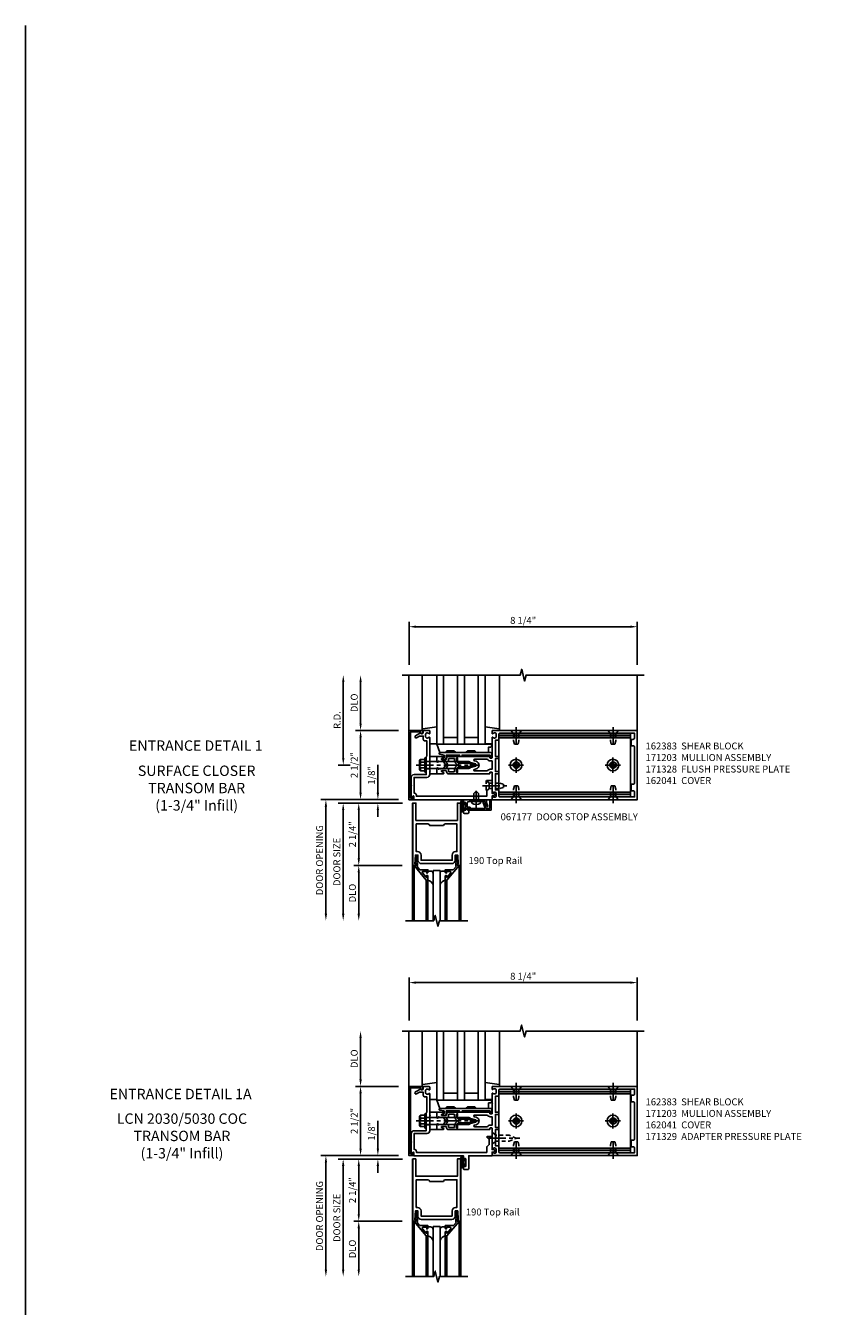
# Model space of a CAD drawing. Extents: x 0 to 136, y 0 to 88.
# Drawn here: x 0 to 30, y 42 to 88 of the extents above; entities that cross this region are included whole.
import ezdxf
from ezdxf.enums import TextEntityAlignment as Align

# ---------------------------------------------------------------- set-up
doc = ezdxf.new("R2010")
doc.units = 0
doc.header["$LTSCALE"] = 0.5
doc.header["$MEASUREMENT"] = 0
doc.linetypes.add('CENTER', pattern=[2, 1.25, -0.25, 0.25, -0.25])
doc.linetypes.add('HIDDEN', pattern=[0.375, 0.25, -0.125])
doc.layers.get('0').update_dxf_attribs({"color": 4, "linetype": 'CONTINUOUS'})
for name, color, linetype in [('CENTER', 1, 'CENTER'), ('DIME', 2, 'CONTINUOUS'), ('FORMAT', 7, 'CONTINUOUS'), ('HIDDEN', 3, 'HIDDEN'), ('TEXT', 3, 'CONTINUOUS')]:
    doc.layers.add(name, color=color, linetype=linetype)
doc.styles.get("Standard").update_dxf_attribs({"font": 'arial.ttf'})
doc.dimstyles.new('EXT_ON-OFF', dxfattribs={"dimscale": 2, "dimtxt": 0.125, "dimasz": 0.125, "dimexe": 0.09, "dimexo": 0.1875, "dimgap": 0.05, "dimtad": 3, "dimdec": 5, "dimzin": 3, "dimdsep": 46, "dimlunit": 5, "dimtxsty": 'Standard', "dimcen": 0, "dimse2": 1, "dimazin": 0, "dimtfac": 1, "dimtdec": 5, "dimtofl": 0, "dimtmove": 0, "dimatfit": 0, "dimfxl": 1, "dimfrac": 2, "dimtolj": 1, "dimtzin": 3, "dimarcsym": 0})
doc.dimstyles.new('EXT_ON-ON', dxfattribs={"dimscale": 2, "dimtxt": 0.125, "dimasz": 0.125, "dimexe": 0.09, "dimexo": 0.1875, "dimgap": 0.05, "dimtad": 3, "dimdec": 5, "dimzin": 3, "dimdsep": 46, "dimlunit": 5, "dimtxsty": 'Standard', "dimcen": 0, "dimazin": 0, "dimtfac": 1, "dimtdec": 5, "dimtofl": 0, "dimtmove": 0, "dimatfit": 0, "dimfxl": 1, "dimfrac": 2, "dimtolj": 1, "dimtzin": 3, "dimarcsym": 0})

# ---------------------------------------------------------------- blocks, each defined once
blk = doc.blocks.new('*D23')
at = {"layer": 'DIME', "color": 0, "lineweight": -2, "transparency": 16777216}
for p, q in [((14.228, 64.903), (14.228, 66.458)), ((14.478, 66.278), (22.228, 66.278)), ((22.478, 64.903), (22.478, 66.458))]:
    blk.add_line(p, q, dxfattribs=at)
at = {"layer": 'DIME', "color": 0, "transparency": 16777216}
for points in [[(14.478, 66.319), (14.478, 66.236), (14.228, 66.278)], [(22.228, 66.319), (22.228, 66.236), (22.478, 66.278)]]:
    blk.add_solid(points, dxfattribs=at)
at = {"layer": 'DIME', "color": 0, "transparency": 16777216, "insert": (18.353, 66.507), "char_height": 0.25, "attachment_point": 5}
blk.add_mtext('\\A1;8 1/4"', dxfattribs=at)
blk = doc.blocks.new('*D24')
at = {"layer": 'DIME', "color": 0, "lineweight": -2, "transparency": 16777216}
for p, q in [((12.478, 62.778), (12.478, 64.278)), ((13.853, 62.528), (12.298, 62.528))]:
    blk.add_line(p, q, dxfattribs=at)
at = {"layer": 'DIME', "color": 0, "transparency": 16777216}
for points in [[(12.436, 64.278), (12.52, 64.278), (12.478, 64.528)], [(12.436, 62.778), (12.52, 62.778), (12.478, 62.528)]]:
    blk.add_solid(points, dxfattribs=at)
at = {"layer": 'DIME', "color": 0, "transparency": 16777216, "insert": (12.249, 63.528), "char_height": 0.25, "attachment_point": 5, "rotation": 90}
blk.add_mtext('\\A1;DLO', dxfattribs=at)
blk = doc.blocks.new('*D25')
at = {"layer": 'DIME', "color": 0, "lineweight": -2, "transparency": 16777216}
for p, q in [((12.478, 60.278), (12.478, 62.278)), ((13.853, 60.028), (12.298, 60.028))]:
    blk.add_line(p, q, dxfattribs=at)
at = {"layer": 'DIME', "color": 0, "transparency": 16777216}
for points in [[(12.436, 62.278), (12.52, 62.278), (12.478, 62.528)], [(12.436, 60.278), (12.52, 60.278), (12.478, 60.028)]]:
    blk.add_solid(points, dxfattribs=at)
at = {"layer": 'DIME', "color": 0, "transparency": 16777216, "insert": (12.249, 61.278), "char_height": 0.25, "attachment_point": 5, "rotation": 90}
blk.add_mtext('\\A1;2 1/2"', dxfattribs=at)
blk = doc.blocks.new('B162041')
blk.add_lwpolyline([(1.19, -0.95), (1.19, -0.877), (1.15, -0.866, -0.339454), (1.135, -0.847), (1.135, -0.837), (1.25, -0.837), (1.25, -1), (-1.25, -1), (-1.25, -0.556, -0.414214), (-1.19, -0.496), (-1.17, -0.496, -1), (-1.17, -0.576), (-1.2, -0.576), (-1.2, -0.95), (0, -0.94)], format="xyb", close=True)
blk = doc.blocks.new('B162310-M')
for p, q in [((-0.313, -0.25), (-0.313, 0)), ((0.313, 0), (0.313, -0.25))]:
    blk.add_line(p, q)
blk = doc.blocks.new('*D26')
at = {"layer": 'DIME', "color": 0, "lineweight": -2, "transparency": 16777216}
for p, q in [((11.853, 61.528), (11.853, 64.278)), ((12.103, 61.278), (11.673, 61.278))]:
    blk.add_line(p, q, dxfattribs=at)
at = {"layer": 'DIME', "color": 0, "transparency": 16777216}
for points in [[(11.811, 64.278), (11.895, 64.278), (11.853, 64.528)], [(11.811, 61.528), (11.895, 61.528), (11.853, 61.278)]]:
    blk.add_solid(points, dxfattribs=at)
at = {"layer": 'DIME', "color": 0, "transparency": 16777216, "insert": (11.628, 62.903), "char_height": 0.25, "attachment_point": 5, "rotation": 90}
blk.add_mtext('\\A1;R.D.', dxfattribs=at)
blk = doc.blocks.new('B128960')
for p, q in [((-0.24, -0.153), (-0.24, 0.156)), ((-0.205, 0.206), (-0.05, 0.206)), ((-0.205, 0.105), (-0.05, 0.105)), ((-0.05, -0.26), (-0.05, 0.26)), ((-0.05, 0.26), (0, 0.26)), ((0, -0.26), (0, 0.26)), ((0, 0.125), (1.533, 0.125)), ((1.75, 0), (1.533, 0.125)), ((1.75, 0), (1.533, -0.125)), ((-0.205, -0.101), (-0.05, -0.101)), ((-0.205, -0.203), (-0.05, -0.203)), ((-0.05, -0.26), (0, -0.26)), ((0, -0.125), (1.533, -0.125))]:
    blk.add_line(p, q)
for centre, radius, start, end in [((-0.186, 0.155), 0.0543, 110.9107, 249.0893), ((-0.071, 0.002), 0.169, 142.5556, 217.4444), ((-0.186, -0.152), 0.0543, 110.9107, 249.0893)]:
    blk.add_arc(centre, radius, start, end)
at = {"layer": 'CENTER'}
blk.add_line((-0.365, 0), (1.875, 0), dxfattribs=at)
at = {"layer": 'HIDDEN'}
for p, q in [((-0.228, 0.19), (-0.209, 0.19)), ((-0.209, -0.187), (-0.209, 0.19)), ((-0.228, -0.187), (-0.209, -0.187))]:
    blk.add_line(p, q, dxfattribs=at)
blk = doc.blocks.new('B028260')
for p, q in [((-0.05, 0.161), (0, 0.161)), ((0, 0.161), (0, -0.161)), ((0, 0.083), (0.292, 0.083)), ((0.375, 0), (0.292, 0.083)), ((-0.05, -0.161), (0, -0.161)), ((0, -0.083), (0.292, -0.083)), ((0.375, 0), (0.292, -0.083))]:
    blk.add_line(p, q)
for centre, radius, start, end in [((0.139, 0), 0.254, 142.3746, 217.6254), ((-0.05, 0.146), 0.015, 89.9999, 142.3747), ((-0.05, -0.146), 0.015, 217.6257, 270)]:
    blk.add_arc(centre, radius, start, end)
at = {"layer": 'CENTER'}
blk.add_line((-0.24, 0), (0.5, 0), dxfattribs=at)
blk = doc.blocks.new('B060315')
for p, q in [((2.347, -0.325), (2.132, -0.325)), ((2.132, -0.375), (2.969, -0.375)), ((2.357, -0.315), (2.347, -0.325)), ((2.367, -0.325), (2.357, -0.315)), ((2.735, -0.325), (2.367, -0.325)), ((2.679, -0.113), (2.749, -0.305)), ((2.727, -0.08), (2.688, -0.094)), ((2.79, -0.315), (2.729, -0.147)), ((2.919, -0.325), (2.804, -0.325)), ((2.969, 0), (2.919, -0.003)), ((2.919, -0.003), (2.919, -0.325)), ((2.969, -0.375), (2.969, 0))]:
    blk.add_line(p, q)
for centre, radius, start, end in [((2.132, -0.35), 0.025, 90, 270), ((2.693, -0.108), 0.015, 110, 200), ((2.727, -0.105), 0.025, 293.3215, 90), ((2.743, -0.142), 0.015, 113.3215, 200), ((2.735, -0.31), 0.015, 270, 20), ((2.804, -0.31), 0.015, 200, 270)]:
    blk.add_arc(centre, radius, start, end)
blk = doc.blocks.new('B060316')
for p, q in [((1.969, 0), (1.969, -0.133)), ((2.217, -0.013), (1.969, 0)), ((1.969, -0.347), (1.969, -0.469)), ((2.003, -0.133), (2.003, -0.115)), ((2.003, -0.365), (2.003, -0.347)), ((2.049, -0.115), (2.049, -0.365)), ((2.107, -0.265), (2.107, -0.127)), ((2.207, -0.265), (2.107, -0.265)), ((2.107, -0.359), (2.107, -0.329)), ((2.157, -0.38), (2.119, -0.373)), ((2.121, -0.314), (2.207, -0.306)), ((2.157, -0.469), (2.157, -0.38)), ((2.169, -0.065), (2.405, -0.065)), ((2.207, -0.306), (2.207, -0.265)), ((2.555, -0.013), (2.217, -0.013)), ((2.451, -0.065), (2.747, -0.065)), ((2.803, 0), (2.555, -0.013)), ((2.747, -0.065), (2.747, -0.141)), ((2.803, -0.01), (2.803, 0)), ((2.813, -0.02), (2.803, -0.01)), ((2.803, -0.03), (2.813, -0.02)), ((2.803, -0.108), (2.803, -0.03)), ((2.848, -0.232), (2.803, -0.108)), ((2, -0.5), (2.126, -0.5))]:
    blk.add_line(p, q)
for centre, radius, start, end in [((1.986, -0.133), 0.017, 180, 0), ((1.986, -0.347), 0.017, 360, 180), ((2.026, -0.115), 0.023, 0, 180), ((2.026, -0.365), 0.023, 180, 0), ((2.169, -0.127), 0.062, 90, 180), ((2.122, -0.329), 0.015, 95, 180), ((2.122, -0.359), 0.015, 180, 260), ((2.428, -0.086), 0.031, 42.6423, 137.3577), ((2.356, -0.5), 0.531, 29.0353, 42.5789), ((2.833, -0.235), 0.015, 209.0353, 10.9647), ((2, -0.469), 0.031, 180, 270), ((2.126, -0.469), 0.031, 270, 0)]:
    blk.add_arc(centre, radius, start, end)
blk = doc.blocks.new('B027078')
for p, q in [((-0.174, 0.156), (-0.174, -0.156)), ((-0.154, 0.156), (-0.154, -0.156)), ((-0.1, 0.156), (-0.1, -0.156)), ((-0.08, 0.156), (-0.08, -0.156)), ((-0.021, 0.077), (-0.08, 0.077)), ((-0.062, -0.062), (-0.062, 0.062)), ((-0.006, 0.062), (-0.062, 0.062)), ((-0.021, 0.077), (-0.021, 0.135)), ((-0.006, 0.135), (-0.021, 0.135)), ((-0.006, 0.062), (-0.006, 0.135)), ((-0.08, -0.077), (-0.021, -0.077)), ((-0.062, -0.062), (-0.006, -0.062)), ((-0.021, -0.135), (-0.021, -0.077)), ((-0.021, -0.135), (-0.006, -0.135)), ((-0.006, -0.135), (-0.006, -0.062))]:
    blk.add_line(p, q)
for centre, radius, start, end in [((-0.127, 0.156), 0.047, 0, 180), ((-0.127, 0.156), 0.027, 0, 180), ((-0.127, -0.156), 0.047, 180, 0), ((-0.127, -0.156), 0.027, 180, 0)]:
    blk.add_arc(centre, radius, start, end)
blk = doc.blocks.new('B069176')
for name, p in [('B027078', (2.049, -0.242)), ('B060316', (0, 0))]:
    blk.add_blockref(name, p)
blk = doc.blocks.new('B069177')
for name in ['B069176', 'B060315']:
    blk.add_blockref(name, (0, 0))
blk = doc.blocks.new('B200020')
for points in [[(1.612, 0), (1.612, 0.05), (1.644, 0.05), (1.62775, 0.374), (1.534, 0.374), (1.534, 0.1875, -0.41421356), (1.409, 0.0625), (0.315, 0.0625, -0.41421356), (0.19, 0.1875), (0.19, 0.374), (0.09625, 0.374), (0.08, 0.05), (0.112, 0.05), (0.112, 0), (0, 0), (0, 2.25), (0.112, 2.25), (0.112, 1.625), (1.612, 1.625), (1.612, 2.25), (1.724, 2.25), (1.724, 0)], [(1.112, 1.4375), (0.612, 1.4375, 0.41421356), (0.5495, 1.5), (0.125, 1.5), (0.125, 0.499), (0.174, 0.499, -0.41421356), (0.299, 0.374), (0.299, 0.1875), (1.425, 0.1875), (1.425, 0.374, -0.41421356), (1.55, 0.499), (1.599, 0.499), (1.599, 1.5), (1.1745, 1.5, 0.41421356)]]:
    blk.add_lwpolyline(points, format="xyb", close=True)
blk = doc.blocks.new('B200041')
blk.add_lwpolyline([(0.058, 0, 0.185499), (0.043, 0.039), (0.134, 0.148, -0.221695), (0.159, 0.159), (0.437, 0.159), (0.437, 0.245, 0.414214), (0.405, 0.277), (0.397, 0.277), (0.397, 0.218), (0.262, 0.218, -0.63707), (0.238, 0.271), (0.369, 0.428, -0.700208), (0.397, 0.417), (0.397, 0.361), (0.405, 0.361, 0.414214), (0.437, 0.393), (0.437, 0.53), (0.379, 0.53), (-0.062, 0.004, 0.63707), (-0.06, 0), (0, 0), (0, -0.067), (-0.023, -0.064), (-0.023, -0.084), (0.026, -0.356), (0.073, -0.356, 0.414214), (0.078, -0.351), (0.078, -0.311, 0.414214), (0.073, -0.306), (0.068, -0.306), (0.033, -0.112, 0.247203), (0.058, -0.064)], format="xyb", close=True)
blk = doc.blocks.new('GT20001')
for p, q in [((-0.063, -0.002), (-0.063, -2)), ((0.536, -0.203), (0.457, -0.203)), ((0.875, -0.187), (0.625, -0.187)), ((0.625, -2), (0.625, -0.187)), ((0.875, -2), (0.875, -0.187)), ((0.964, -0.203), (1.043, -0.203)), ((1.563, -0.002), (1.563, -2)), ((0.379, -0.53), (0.379, -2)), ((0.437, -2), (0.437, -0.53)), ((1.063, -2), (1.063, -0.529)), ((1.121, -0.53), (1.121, -2))]:
    blk.add_line(p, q)
for centre, radius, start, end in [((0.457, -0.223), 0.02, 90.0301, 180), ((0.536, -0.292), 0.0891, 0, 90), ((0.964, -0.292), 0.0891, 90, 180), ((1.043, -0.223), 0.02, 0, 89.9699), ((0.347, -0.82), 0.305, 24.1985, 72.6703), ((1.153, -0.82), 0.305, 107.3297, 155.8015)]:
    blk.add_arc(centre, radius, start, end)
at = {"xscale": -1, "rotation": 180}
blk.add_blockref('B200041', (0, 0), dxfattribs=at)
at = {"rotation": 180}
blk.add_blockref('B200041', (1.5, 0), dxfattribs=at)
blk = doc.blocks.new('*D27')
at = {"layer": 'DIME', "color": 0, "lineweight": -2, "transparency": 16777216}
for p, q in [((13.103, 60.278), (13.103, 61.283)), ((13.853, 60.028), (12.923, 60.028)), ((13.991, 59.903), (12.923, 59.903)), ((13.103, 59.653), (13.103, 59.403))]:
    blk.add_line(p, q, dxfattribs=at)
at = {"layer": 'DIME', "color": 0, "transparency": 16777216}
for points in [[(13.061, 60.278), (13.145, 60.278), (13.103, 60.028)], [(13.061, 59.653), (13.145, 59.653), (13.103, 59.903)]]:
    blk.add_solid(points, dxfattribs=at)
at = {"layer": 'DIME', "color": 0, "transparency": 16777216, "insert": (12.874, 60.905), "char_height": 0.25, "attachment_point": 5, "rotation": 90}
blk.add_mtext('\\A1;1/8"', dxfattribs=at)
blk = doc.blocks.new('*D28')
at = {"layer": 'DIME', "color": 0, "lineweight": -2, "transparency": 16777216}
for p, q in [((13.975, 57.653), (12.232, 57.653)), ((12.412, 57.403), (12.412, 55.903))]:
    blk.add_line(p, q, dxfattribs=at)
at = {"layer": 'DIME', "color": 0, "transparency": 16777216}
for points in [[(12.371, 57.403), (12.454, 57.403), (12.412, 57.653)], [(12.371, 55.903), (12.454, 55.903), (12.412, 55.653)]]:
    blk.add_solid(points, dxfattribs=at)
at = {"layer": 'DIME', "color": 0, "transparency": 16777216, "insert": (12.183, 56.653), "char_height": 0.25, "attachment_point": 5, "rotation": 90}
blk.add_mtext('\\A1;DLO', dxfattribs=at)
blk = doc.blocks.new('*D29')
at = {"layer": 'DIME', "color": 0, "lineweight": -2, "transparency": 16777216}
for p, q in [((13.975, 59.903), (12.232, 59.903)), ((12.412, 59.653), (12.412, 57.903)), ((13.975, 57.653), (12.232, 57.653))]:
    blk.add_line(p, q, dxfattribs=at)
at = {"layer": 'DIME', "color": 0, "transparency": 16777216}
for points in [[(12.371, 59.653), (12.454, 59.653), (12.412, 59.903)], [(12.371, 57.903), (12.454, 57.903), (12.412, 57.653)]]:
    blk.add_solid(points, dxfattribs=at)
at = {"layer": 'DIME', "color": 0, "transparency": 16777216, "insert": (12.183, 58.778), "char_height": 0.25, "attachment_point": 5, "rotation": 90}
blk.add_mtext('\\A1;2 1/4"', dxfattribs=at)
blk = doc.blocks.new('*D30')
at = {"layer": 'DIME', "color": 0, "lineweight": -2, "transparency": 16777216}
for p, q in [((12.738, 59.903), (11.67, 59.903)), ((11.85, 59.653), (11.85, 55.903))]:
    blk.add_line(p, q, dxfattribs=at)
at = {"layer": 'DIME', "color": 0, "transparency": 16777216}
for points in [[(11.808, 59.653), (11.892, 59.653), (11.85, 59.903)], [(11.808, 55.903), (11.892, 55.903), (11.85, 55.653)]]:
    blk.add_solid(points, dxfattribs=at)
at = {"layer": 'DIME', "color": 0, "transparency": 16777216, "insert": (11.621, 57.778), "char_height": 0.25, "attachment_point": 5, "rotation": 90}
blk.add_mtext('\\A1;DOOR SIZE', dxfattribs=at)
blk = doc.blocks.new('*D31')
at = {"layer": 'DIME', "color": 0, "lineweight": -2, "transparency": 16777216}
for p, q in [((13.478, 60.028), (11.045, 60.028)), ((11.225, 59.778), (11.225, 55.903))]:
    blk.add_line(p, q, dxfattribs=at)
at = {"layer": 'DIME', "color": 0, "transparency": 16777216}
for points in [[(11.183, 59.778), (11.267, 59.778), (11.225, 60.028)], [(11.183, 55.903), (11.267, 55.903), (11.225, 55.653)]]:
    blk.add_solid(points, dxfattribs=at)
at = {"layer": 'DIME', "color": 0, "transparency": 16777216, "insert": (10.996, 57.84), "char_height": 0.25, "attachment_point": 5, "rotation": 90}
blk.add_mtext('\\A1;DOOR OPENING', dxfattribs=at)
blk = doc.blocks.new('*D32')
at = {"layer": 'DIME', "color": 0, "lineweight": -2, "transparency": 16777216}
for p, q in [((14.228, 52.042), (14.228, 53.597)), ((14.478, 53.417), (22.228, 53.417)), ((22.478, 52.042), (22.478, 53.597))]:
    blk.add_line(p, q, dxfattribs=at)
at = {"layer": 'DIME', "color": 0, "transparency": 16777216}
for points in [[(14.478, 53.459), (14.478, 53.376), (14.228, 53.417)], [(22.228, 53.459), (22.228, 53.376), (22.478, 53.417)]]:
    blk.add_solid(points, dxfattribs=at)
at = {"layer": 'DIME', "color": 0, "transparency": 16777216, "insert": (18.353, 53.647), "char_height": 0.25, "attachment_point": 5}
blk.add_mtext('\\A1;8 1/4"', dxfattribs=at)
blk = doc.blocks.new('*D33')
at = {"layer": 'DIME', "color": 0, "lineweight": -2, "transparency": 16777216}
for p, q in [((12.478, 49.917), (12.478, 51.417)), ((13.853, 49.667), (12.298, 49.667))]:
    blk.add_line(p, q, dxfattribs=at)
at = {"layer": 'DIME', "color": 0, "transparency": 16777216}
for points in [[(12.436, 51.417), (12.52, 51.417), (12.478, 51.667)], [(12.436, 49.917), (12.52, 49.917), (12.478, 49.667)]]:
    blk.add_solid(points, dxfattribs=at)
at = {"layer": 'DIME', "color": 0, "transparency": 16777216, "insert": (12.249, 50.667), "char_height": 0.25, "attachment_point": 5, "rotation": 90}
blk.add_mtext('\\A1;DLO', dxfattribs=at)
blk = doc.blocks.new('*D34')
at = {"layer": 'DIME', "color": 0, "lineweight": -2, "transparency": 16777216}
for p, q in [((12.478, 47.417), (12.478, 49.417)), ((13.853, 47.167), (12.298, 47.167))]:
    blk.add_line(p, q, dxfattribs=at)
at = {"layer": 'DIME', "color": 0, "transparency": 16777216}
for points in [[(12.436, 49.417), (12.52, 49.417), (12.478, 49.667)], [(12.436, 47.417), (12.52, 47.417), (12.478, 47.167)]]:
    blk.add_solid(points, dxfattribs=at)
at = {"layer": 'DIME', "color": 0, "transparency": 16777216, "insert": (12.249, 48.417), "char_height": 0.25, "attachment_point": 5, "rotation": 90}
blk.add_mtext('\\A1;2 1/2"', dxfattribs=at)
blk = doc.blocks.new('*D35')
at = {"layer": 'DIME', "color": 0, "lineweight": -2, "transparency": 16777216}
for p, q in [((13.103, 47.417), (13.103, 48.423)), ((13.853, 47.167), (12.923, 47.167)), ((13.991, 47.042), (12.923, 47.042)), ((13.103, 46.792), (13.103, 46.542))]:
    blk.add_line(p, q, dxfattribs=at)
at = {"layer": 'DIME', "color": 0, "transparency": 16777216}
for points in [[(13.061, 47.417), (13.145, 47.417), (13.103, 47.167)], [(13.061, 46.792), (13.145, 46.792), (13.103, 47.042)]]:
    blk.add_solid(points, dxfattribs=at)
at = {"layer": 'DIME', "color": 0, "transparency": 16777216, "insert": (12.874, 48.045), "char_height": 0.25, "attachment_point": 5, "rotation": 90}
blk.add_mtext('\\A1;1/8"', dxfattribs=at)
blk = doc.blocks.new('*D36')
at = {"layer": 'DIME', "color": 0, "lineweight": -2, "transparency": 16777216}
for p, q in [((13.975, 44.792), (12.232, 44.792)), ((12.412, 44.542), (12.412, 43.042))]:
    blk.add_line(p, q, dxfattribs=at)
at = {"layer": 'DIME', "color": 0, "transparency": 16777216}
for points in [[(12.371, 44.542), (12.454, 44.542), (12.412, 44.792)], [(12.371, 43.042), (12.454, 43.042), (12.412, 42.792)]]:
    blk.add_solid(points, dxfattribs=at)
at = {"layer": 'DIME', "color": 0, "transparency": 16777216, "insert": (12.183, 43.792), "char_height": 0.25, "attachment_point": 5, "rotation": 90}
blk.add_mtext('\\A1;DLO', dxfattribs=at)
blk = doc.blocks.new('*D37')
at = {"layer": 'DIME', "color": 0, "lineweight": -2, "transparency": 16777216}
for p, q in [((13.975, 47.042), (12.232, 47.042)), ((12.412, 46.792), (12.412, 45.042)), ((13.975, 44.792), (12.232, 44.792))]:
    blk.add_line(p, q, dxfattribs=at)
at = {"layer": 'DIME', "color": 0, "transparency": 16777216}
for points in [[(12.371, 46.792), (12.454, 46.792), (12.412, 47.042)], [(12.371, 45.042), (12.454, 45.042), (12.412, 44.792)]]:
    blk.add_solid(points, dxfattribs=at)
at = {"layer": 'DIME', "color": 0, "transparency": 16777216, "insert": (12.183, 45.917), "char_height": 0.25, "attachment_point": 5, "rotation": 90}
blk.add_mtext('\\A1;2 1/4"', dxfattribs=at)
blk = doc.blocks.new('*D38')
at = {"layer": 'DIME', "color": 0, "lineweight": -2, "transparency": 16777216}
for p, q in [((12.738, 47.042), (11.67, 47.042)), ((11.85, 46.792), (11.85, 43.042))]:
    blk.add_line(p, q, dxfattribs=at)
at = {"layer": 'DIME', "color": 0, "transparency": 16777216}
for points in [[(11.808, 46.792), (11.892, 46.792), (11.85, 47.042)], [(11.808, 43.042), (11.892, 43.042), (11.85, 42.792)]]:
    blk.add_solid(points, dxfattribs=at)
at = {"layer": 'DIME', "color": 0, "transparency": 16777216, "insert": (11.621, 44.917), "char_height": 0.25, "attachment_point": 5, "rotation": 90}
blk.add_mtext('\\A1;DOOR SIZE', dxfattribs=at)
blk = doc.blocks.new('*D39')
at = {"layer": 'DIME', "color": 0, "lineweight": -2, "transparency": 16777216}
for p, q in [((13.478, 47.167), (11.045, 47.167)), ((11.225, 46.917), (11.225, 43.042))]:
    blk.add_line(p, q, dxfattribs=at)
at = {"layer": 'DIME', "color": 0, "transparency": 16777216}
for points in [[(11.183, 46.917), (11.267, 46.917), (11.225, 47.167)], [(11.183, 43.042), (11.267, 43.042), (11.225, 42.792)]]:
    blk.add_solid(points, dxfattribs=at)
at = {"layer": 'DIME', "color": 0, "transparency": 16777216, "insert": (10.996, 44.98), "char_height": 0.25, "attachment_point": 5, "rotation": 90}
blk.add_mtext('\\A1;DOOR OPENING', dxfattribs=at)
blk = doc.blocks.new('B128910')
for p, q in [((0, 0.192), (0.116, 0.095)), ((0, 0.192), (0, -0.192)), ((0.116, 0.095), (0.375, 0.095)), ((0.116, 0.095), (0.116, -0.095)), ((0.375, 0.095), (0.5, 0.065)), ((0.5, -0.065), (0.5, 0.065)), ((0, -0.192), (0.116, -0.095)), ((0.116, -0.095), (0.375, -0.095)), ((0.375, -0.095), (0.5, -0.065))]:
    blk.add_line(p, q)
at = {"layer": 'CENTER'}
blk.add_line((-0.125, 0), (0.625, 0), dxfattribs=at)
blk = doc.blocks.new('B128396-H')
for p, q in [((-0.138, 0.017), (-0.09, 0.017)), ((-0.138, 0.017), (-0.138, -0.017)), ((-0.025, 0.13), (-0.025, 0.082)), ((-0.025, 0.13), (0.009, 0.13)), ((0.009, 0.13), (0.009, 0.082)), ((0.074, 0.017), (0.121, 0.017)), ((0.121, 0.017), (0.121, -0.017)), ((-0.138, -0.017), (-0.09, -0.017)), ((-0.025, -0.082), (-0.025, -0.13)), ((-0.025, -0.13), (0.009, -0.13)), ((0.009, -0.082), (0.009, -0.13)), ((0.074, -0.017), (0.121, -0.017))]:
    blk.add_line(p, q)
blk.add_circle((-0.008, 0), 0.212)
for centre, start, end in [((-0.09, 0.082), 270, 0), ((0.074, 0.082), 180, 270), ((-0.09, -0.082), 0, 89.9999), ((0.074, -0.082), 90, 180)]:
    blk.add_arc(centre, 0.0647, start, end)
at = {"layer": 'CENTER'}
for p, q in [((-0.283, 0), (0.266, 0)), ((-0.008, 0.275), (-0.008, -0.275))]:
    blk.add_line(p, q, dxfattribs=at)
blk = doc.blocks.new('B162383-S')
for p, q in [((-1.135, 1.5), (-1.135, 6.25)), ((-1.135, 6.25), (1.135, 6.25)), ((-1.053, 1.5), (-1.053, 6.25)), ((-0.98, 1.5), (-0.98, 6.25)), ((0.98, 1.5), (0.98, 6.25)), ((1.053, 1.5), (1.053, 6.25)), ((1.135, 1.5), (1.135, 6.25)), ((-1.135, 1.5), (1.135, 1.5))]:
    blk.add_line(p, q)
for centre in [(0, 5.625), (0, 2.125)]:
    blk.add_circle(centre, 0.114)
at = {"layer": 'HIDDEN'}
for p, q in [((-0.98, 5.702), (-1.135, 5.702)), ((0.98, 5.702), (1.135, 5.702)), ((-0.98, 5.548), (-1.135, 5.548)), ((0.98, 5.548), (1.135, 5.548)), ((-0.98, 2.202), (-1.135, 2.202)), ((-0.98, 2.048), (-1.135, 2.048)), ((0.98, 2.202), (1.135, 2.202)), ((0.98, 2.048), (1.135, 2.048))]:
    blk.add_line(p, q, dxfattribs=at)
blk = doc.blocks.new('B171300M')
for points in [[(0.747, 0.277), (0.721, 0.251, 0.198912), (0.715, 0.237), (0.715, 0.163, 0.198912), (0.721, 0.149), (0.741, 0.129, -0.198912), (0.744, 0.121), (0.744, 0.106, 0.453546), (0.757, 0.094, -0.007471), (0.804, 0.1), (1.174, 0.1), (1.261, 0.05, -0.57735), (1.261, -0.05), (1.174, -0.1), (0.804, -0.1, -0.007471), (0.757, -0.094, 0.453546), (0.744, -0.106), (0.744, -0.121, -0.198912), (0.741, -0.129), (0.721, -0.149, 0.198912), (0.715, -0.163), (0.715, -0.237, 0.198912), (0.721, -0.251), (0.747, -0.277, -0.198912), (0.75, -0.285), (0.75, -0.301, -0.414214), (0.738, -0.313), (0.42, -0.313, -0.414214), (0.357, -0.25), (0.357, -0.226, 0.414214), (0.326, -0.195), (0.19, -0.195, 0.414214), (0.17, -0.215), (0.17, -0.223, 0.414214), (0.19, -0.243), (0.193, -0.243, -0.131652), (0.203, -0.246), (0.247, -0.271, -0.267949), (0.257, -0.288), (0.257, -0.293, -0.414214), (0.237, -0.313), (0.012, -0.313, -0.414214), (0, -0.301), (0, -0.133, -0.267949), (0.01, -0.116), (0.038, -0.1, -0.57735), (0.05, -0.106), (0.05, -0.127, 0.466308), (0.073, -0.146), (0.232, -0.118, 0.176327), (0.243, -0.112), (0.316, -0.025, 0.36397), (0.316, 0.025), (0.243, 0.112, 0.176327), (0.232, 0.118), (0.073, 0.146, 0.466308), (0.05, 0.127), (0.05, 0.106, -0.57735), (0.038, 0.1), (0.01, 0.116, -0.267949), (0, 0.133), (0, 0.301, -0.414214), (0.012, 0.313), (0.237, 0.313, -0.414214), (0.257, 0.293), (0.257, 0.288, -0.267949), (0.247, 0.271), (0.203, 0.246, -0.131652), (0.193, 0.243), (0.19, 0.243, 0.414214), (0.17, 0.223), (0.17, 0.215, 0.414214), (0.19, 0.195), (0.326, 0.195, 0.414214), (0.357, 0.226), (0.357, 0.25, -0.414214), (0.42, 0.313), (0.738, 0.313, -0.414214), (0.75, 0.301), (0.75, 0.285, -0.198912)], [(0.388, 0.124, 0.414214), (0.428, 0.164), (0.428, 0.222, -0.414214), (0.448, 0.242), (0.624, 0.242, -0.414214), (0.644, 0.222), (0.644, 0.173, 0.109518), (0.652, 0.14), (0.679, 0.08, 0.092094), (0.696, 0.057, -0.424958), (0.696, -0.057, 0.092094), (0.679, -0.08), (0.652, -0.14, 0.109518), (0.644, -0.173), (0.644, -0.222, -0.414214), (0.624, -0.242), (0.448, -0.242, -0.414214), (0.428, -0.222), (0.428, -0.164, 0.414214), (0.388, -0.124), (0.367, -0.124, -0.63707), (0.352, -0.092), (0.37, -0.071, 0.36397), (0.37, 0.071), (0.352, 0.092, -0.63707), (0.367, 0.124)], [(1.243, -0.019), (1.163, -0.065), (0.806, -0.065, -0.001063), (0.799, -0.064, -0.506849), (0.783, -0.036, 0.103752), (0.791, 0, 0.103752), (0.783, 0.036, -0.506849), (0.799, 0.064, -0.001063), (0.806, 0.065), (1.163, 0.065), (1.243, 0.019, -0.57735)]]:
    blk.add_lwpolyline(points, format="xyb", close=True)
blk = doc.blocks.new('B171305')
blk.add_lwpolyline([(1.99, 0.42, 0.414214), (1.96, 0.45), (0.12, 0.45, 0.904957), (0.114, 0.391), (0.267, 0.36), (0.267, 0.265), (0.213, 0.233, 0.767327), (0.223, 0.196), (0.267, 0.196, 0.414214), (0.347, 0.276), (0.347, 0.36), (0.83, 0.36), (0.83, 0.323, 0.414214), (0.84, 0.313), (0.91, 0.313, 0.414214), (0.92, 0.323), (0.92, 0.36), (1.934, 0.36), (1.934, 0.263, 0.414214), (1.944, 0.253), (1.98, 0.253, 0.414214), (1.99, 0.263)], format="xyb", close=True)
blk = doc.blocks.new('B162003')
for points in [[(-1.23, 1.25), (-1.148, 1.25, 0.669376), (-1.137, 1.276, -0.199773), (-1.164, 1.339), (-1.164, 1.35, -0.414214), (-1.114, 1.4), (-1.026, 1.4, -0.414214), (-0.976, 1.35), (-0.976, 1.339, -0.199773), (-1.003, 1.276, 0.669376), (-0.992, 1.25), (-0.64, 1.25), (-0.625, 1.265), (-0.61, 1.25), (-0.263, 1.25, -0.414214), (-0.253, 1.24), (-0.253, 1.184, -0.414214), (-0.263, 1.174), (-0.303, 1.174, 0.414214), (-0.313, 1.164), (-0.313, 0), (-0.273, 0), (-0.258, -0.015), (-0.243, 0), (-0.17, 0), (-0.155, -0.015), (-0.14, 0), (-0.1, 0), (-0.1, 0.43), (-0.042, 0.648, -0.767327), (0.042, 0.648), (0.1, 0.43), (0.1, 0), (0.14, 0), (0.155, -0.015), (0.17, 0), (0.243, 0), (0.258, -0.015), (0.273, 0), (0.313, 0), (0.313, 1.164, 0.414214), (0.303, 1.174), (0.263, 1.174, -0.414214), (0.253, 1.184), (0.253, 1.24, -0.414214), (0.263, 1.25), (0.61, 1.25), (0.625, 1.265), (0.64, 1.25), (0.992, 1.25, 0.669376), (1.003, 1.276, -0.199773), (0.976, 1.339), (0.976, 1.35, -0.414214), (1.026, 1.4), (1.114, 1.4, -0.414214), (1.164, 1.35), (1.164, 1.339, -0.199773), (1.137, 1.276, 0.669376), (1.148, 1.25), (1.23, 1.25, 0.414214), (1.25, 1.27), (1.25, 6.5), (-1.25, 6.5), (-1.25, 1.27, 0.414214)], [(0.695, 6.28), (0.93, 6.28), (0.93, 6.34, -0.414214), (0.99, 6.4), (1.15, 6.4), (1.15, 1.53, -0.414214), (1.12, 1.5), (0.915, 1.5, 0.414214), (0.895, 1.48), (0.895, 1.375), (0.313, 1.375), (0.313, 1.48, 0.414214), (0.293, 1.5), (0.253, 1.5, 0.414214), (0.233, 1.48), (0.233, 1.375), (-0.233, 1.375), (-0.233, 1.48, 0.414214), (-0.253, 1.5), (-0.293, 1.5, 0.414214), (-0.313, 1.48), (-0.313, 1.375), (-0.895, 1.375), (-0.895, 1.48, 0.414214), (-0.915, 1.5), (-1.12, 1.5, -0.414214), (-1.15, 1.53), (-1.15, 6.4), (-0.99, 6.4, -0.414214), (-0.93, 6.34), (-0.93, 6.28), (-0.695, 6.28), (-0.695, 6.34, -0.414214), (-0.635, 6.4), (0.635, 6.4, -0.414214), (0.695, 6.34)], [(-0.213, 1.086), (-0.213, 0.623, 0.876976), (-0.154, 0.615), (-0.138, 0.674, -0.767327), (0.138, 0.674), (0.154, 0.615, 0.876976), (0.213, 0.623), (0.213, 1.086, -0.281861), (0.153, 1.184), (0.153, 1.25), (-0.153, 1.25), (-0.153, 1.184, -0.281861)]]:
    blk.add_lwpolyline(points, format="xyb", close=True)
blk = doc.blocks.new('B977110')
for p, q in [((0, 0.192), (0.116, 0.095)), ((0, 0.192), (0, -0.192)), ((0.116, 0.095), (0.5, 0.095)), ((0.116, -0.095), (0.116, 0.095)), ((0.5, 0.095), (0.625, 0.065)), ((0.625, -0.065), (0.625, 0.065)), ((0, -0.192), (0.116, -0.095)), ((0.116, -0.095), (0.5, -0.095)), ((0.5, -0.095), (0.625, -0.065))]:
    blk.add_line(p, q)
at = {"layer": 'CENTER'}
blk.add_line((-0.125, 0), (0.75, 0), dxfattribs=at)
blk = doc.blocks.new('B171328')
blk.add_lwpolyline([(-0.235, 0.21), (-0.25, 0.225), (-0.25, 0.992, 0.669376), (-0.276, 1.003, -0.199773), (-0.339, 0.976), (-0.35, 0.976, -0.414214), (-0.4, 1.026), (-0.4, 1.114, -0.414214), (-0.35, 1.164), (-0.339, 1.164, -0.199773), (-0.276, 1.137, 0.669376), (-0.25, 1.148), (-0.25, 1.23, 0.414214), (-0.27, 1.25), (-0.456, 1.25, 0.414214), (-0.486, 1.22), (-0.486, 1.18, -0.84909), (-0.583, 1.164), (-0.766, 1.059, 1), (-0.726, 0.989), (-0.621, 1.05), (-0.486, 1.05), (-0.486, 0.936, 0.414214), (-0.426, 0.876), (-0.35, 0.876), (-0.35, 0.325), (-0.375, 0.3), (-0.375, 0.015), (-0.36, 0), (-0.375, -0.015), (-0.375, -0.344), (-0.819, -0.344, 0.414214), (-0.919, -0.444), (-0.919, -0.74), (-0.909, -0.75), (-0.919, -0.76), (-0.919, -1.189), (-0.879, -1.189), (-0.861, -1.122, -0.876976), (-0.829, -1.126), (-0.829, -1.25), (2, -1.25), (2, -1.115), (2.055, -1.115, 1), (2.055, -1.025), (2, -1.025), (2, -0.584, 0.414214), (1.97, -0.554), (1.827, -0.554, 0.687071), (1.817, -0.58), (1.9, -0.655), (1.9, -0.845), (1.812, -0.925), (1.812, -1.125), (-0.729, -1.125), (-0.729, -1.1, 0.414214), (-0.819, -1.01), (-0.819, -0.444), (-0.35, -0.444, 0.414214), (-0.25, -0.344), (-0.25, -0.225), (-0.235, -0.21), (-0.25, -0.195), (-0.25, 0.195)], format="xyb", close=True)
at = {"layer": 'HIDDEN'}
for p, q in [((-0.375, 0.133), (-0.25, 0.133)), ((-0.375, -0.133), (-0.25, -0.133))]:
    blk.add_line(p, q, dxfattribs=at)
blk = doc.blocks.new('B027850-M')
blk.add_line((-0.3, 0.15), (-0.3, 0.4))
blk.add_lwpolyline([(0.314, 0.4), (0.242, -0.103, -0.373552), (0.223, -0.12), (0.2, -0.12, -0.414214), (0.18, -0.1), (0.18, -0.056)], format="xyb")
blk = doc.blocks.new('B127168')
blk.add_lwpolyline([(1.755, 0), (1.755, 0.2), (1.83, 0.2, 1), (1.83, 0.3), (-0.109, 0.3), (0, 0), (0.19, 0), (0.255, 0.065), (0.505, 0.065), (0.57, 0), (0.94, 0), (1.005, 0.065), (1.255, 0.065), (1.32, 0)], format="xyb", close=True)
blk = doc.blocks.new('B171329')
blk.add_lwpolyline([(2.055, -1.115, 1), (2.055, -1.025), (2, -1.025), (2, -0.584, 0.414214), (1.97, -0.554), (1.827, -0.554, 0.687071), (1.817, -0.58), (1.9, -0.655), (1.9, -0.845), (1.812, -0.925), (1.812, -1.125), (-0.729, -1.125), (-0.729, -1.1, 0.414214), (-0.819, -1.01), (-0.819, -0.444), (-0.35, -0.444, 0.414214), (-0.25, -0.344), (-0.25, -0.225), (-0.235, -0.21), (-0.25, -0.195), (-0.25, 0.195), (-0.235, 0.21), (-0.25, 0.225), (-0.25, 0.992, 0.669376), (-0.276, 1.003, -0.199773), (-0.339, 0.976), (-0.35, 0.976, -0.414214), (-0.4, 1.026), (-0.4, 1.114, -0.414214), (-0.35, 1.164), (-0.339, 1.164, -0.199773), (-0.276, 1.137, 0.669376), (-0.25, 1.148), (-0.25, 1.23, 0.414214), (-0.27, 1.25), (-0.456, 1.25, 0.414214), (-0.486, 1.22), (-0.486, 1.18, -0.84909), (-0.583, 1.164), (-0.766, 1.059, 1), (-0.726, 0.989), (-0.621, 1.05), (-0.486, 1.05), (-0.486, 0.936, 0.414214), (-0.426, 0.876), (-0.35, 0.876), (-0.35, 0.325), (-0.375, 0.3), (-0.375, 0.015), (-0.36, 0), (-0.375, -0.015), (-0.375, -0.344), (-0.819, -0.344, 0.414214), (-0.919, -0.444), (-0.919, -0.74), (-0.909, -0.75), (-0.919, -0.76), (-0.919, -1.189), (-0.879, -1.189), (-0.861, -1.122, -0.876976), (-0.829, -1.126), (-0.829, -1.25), (0.969, -1.25), (0.969, -1.383, 1), (1.003, -1.383), (1.003, -1.365, -1), (1.049, -1.365), (1.049, -1.615, -1), (1.003, -1.615), (1.003, -1.597, 1), (0.969, -1.597), (0.969, -1.719, 0.414214), (1, -1.75), (1.126, -1.75, 0.414214), (1.157, -1.719), (1.157, -1.25), (2, -1.25), (2, -1.115)], format="xyb", close=True)
at = {"layer": 'HIDDEN'}
for p, q in [((-0.375, 0.133), (-0.25, 0.133)), ((-0.375, -0.133), (-0.25, -0.133))]:
    blk.add_line(p, q, dxfattribs=at)
blk = doc.blocks.new('B128405')
blk.add_lwpolyline([(0.132, -0.108), (0, -0.219), (0, 0.219), (0.132, 0.108)])
blk.add_lwpolyline([(0.872, -0.005, 0.668179), (0.872, 0.005), (0.622, 0.108), (0.132, 0.108), (0.132, -0.108), (0.622, -0.108)], format="xyb", close=True)
at = {"layer": 'CENTER'}
blk.add_line((-0.125, 0), (1, 0), dxfattribs=at)

msp = doc.modelspace()

# ---------------------------------------------------------------- linework, layer by layer
for p, q in [((14.227884, 62.527723), (14.227884, 64.527723)), ((14.707884, 62.570358), (14.707884, 64.527723)), ((15.227884, 62.027723), (15.227884, 64.527723)), ((15.477884, 62.027723), (15.477884, 64.527723)), ((15.477884, 62.027723), (15.477884, 64.527723)), ((15.977884, 62.027723), (15.977884, 64.527723)), ((16.227884, 62.027723), (16.227884, 64.527723)), ((16.727884, 64.527723), (16.727884, 62.027723)), ((16.977884, 64.527723), (16.977884, 62.027723)), ((17.497958, 62.561541), (17.497958, 64.527723)), ((22.477884, 62.527723), (22.477884, 64.527723)), ((15.477884, 62.277723), (15.977884, 62.277723)), ((15.477884, 62.027723), (15.977884, 62.027723)), ((16.227884, 62.277723), (16.727884, 62.277723)), ((14.349884, 59.902723), (14.349884, 55.652723)), ((16.099884, 59.902723), (16.099884, 55.652723)), ((14.227884, 49.667479), (14.227884, 51.667479)), ((14.707884, 49.710114), (14.707884, 51.667479)), ((15.227884, 49.167479), (15.227884, 51.667479)), ((15.477884, 49.167479), (15.477884, 51.667479)), ((15.477884, 49.167479), (15.477884, 51.667479)), ((15.977884, 49.167479), (15.977884, 51.667479)), ((16.227884, 49.167479), (16.227884, 51.667479)), ((16.727884, 51.667479), (16.727884, 49.167479)), ((16.977884, 51.667479), (16.977884, 49.167479)), ((17.497958, 49.701297), (17.497958, 51.667479)), ((22.477884, 49.667479), (22.477884, 51.667479)), ((15.477884, 49.417479), (15.977884, 49.417479)), ((15.477884, 49.167479), (15.977884, 49.167479)), ((16.227884, 49.417479), (16.727884, 49.417479)), ((14.349559, 47.042479), (14.349559, 42.792479)), ((16.099559, 47.042479), (16.099559, 42.792479))]:
    msp.add_line(p, q)
for points in [[(13.977884, 64.527723), (18.247003, 64.527723), (18.299924, 64.739975), (18.405844, 64.315151), (18.458765, 64.527403), (22.727884, 64.527723)], [(16.349884, 55.652723), (15.324884, 55.652723), (15.274884, 55.452723), (15.174884, 55.852723), (15.124884, 55.652723), (14.099884, 55.652723)], [(13.977884, 51.667479), (18.246026, 51.667479), (18.298947, 51.879732), (18.404867, 51.454907), (18.457788, 51.667159), (22.727884, 51.667479)], [(16.349559, 42.792479), (15.324559, 42.792479), (15.274559, 42.592479), (15.174559, 42.992479), (15.124559, 42.792479), (14.099559, 42.792479)]]:
    msp.add_lwpolyline(points)
at = {"layer": 'FORMAT'}
msp.add_lwpolyline([(136, 0.375), (0.375, 0.375), (0.375, 88)], dxfattribs=at)

# ---------------------------------------------------------------- block references
for name, p, rotation in [('B162041', (15.227884, 61.277723), 270), ('B162003', (15.977884, 61.277723), 270), ('B162383-S', (15.977884, 61.277723), 270), ('B162310-M', (15.227884, 61.277723), 270), ('B028260', (16.655884, 59.962723), 90), ('B162041', (15.227884, 48.417479), 270), ('B162003', (15.977884, 48.417479), 270), ('B162383-S', (15.977884, 48.417479), 270), ('B162310-M', (15.227884, 48.417479), 270)]:
    msp.add_blockref(name, p, dxfattribs=dict(rotation=rotation))
for name, p in [('B171328', (15.227884, 61.277723)), ('B127168', (15.345941, 61.727723)), ('B171305', (15.225941, 61.277723)), ('B128960', (14.852884, 61.277723)), ('B128396-H', (18.102884, 61.277723)), ('B128396-H', (21.602884, 61.277723)), ('B200020', (14.362884, 57.652723)), ('B069177', (14.227884, 60.027723)), ('GT20001', (14.474884, 57.652723)), ('B171329', (15.227884, 48.407479)), ('B127168', (15.345941, 48.867479)), ('B128960', (14.852884, 48.417479)), ('B171305', (15.225941, 48.417479)), ('B128396-H', (18.102884, 48.417479)), ('B128396-H', (21.602884, 48.417479)), ('B200020', (14.362559, 44.792479)), ('B027078', (16.273309, 46.920341)), ('GT20001', (14.474559, 44.792479))]:
    msp.add_blockref(name, p)
at = {"xscale": -1}
for name, p, rotation in [('B027850-M', (14.827884, 62.347723), 270), ('B171300M', (15.227884, 61.277723), 180), ('B027850-M', (14.827884, 49.487479), 270), ('B171300M', (15.227884, 48.417479), 180)]:
    msp.add_blockref(name, p, dxfattribs=dict(at, rotation=rotation))
at = {"color": 6, "rotation": 90}
for p in [(17.377884, 62.347723), (17.377884, 49.487479)]:
    msp.add_blockref('B027850-M', p, dxfattribs=at)
at = {"layer": 'HIDDEN', "rotation": 270}
for p in [(18.102884, 62.527723), (21.602884, 62.527723), (18.102884, 49.667479), (21.602884, 49.667479)]:
    msp.add_blockref('B128910', p, dxfattribs=at)
at = {"layer": 'HIDDEN'}
for name, p in [('B977110', (17.011884, 60.527723)), ('B128405', (17.227864, 47.792479))]:
    msp.add_blockref(name, p, dxfattribs=at)
at = {"layer": 'HIDDEN', "xscale": -1, "rotation": 270}
for p in [(18.102884, 60.027723), (21.602884, 60.027723), (18.102884, 47.167479), (21.602884, 47.167479)]:
    msp.add_blockref('B128910', p, dxfattribs=at)

# ---------------------------------------------------------------- texts
at = {"layer": 'TEXT', "linetype": 'Continuous'}
for s, p in [('ENTRANCE DETAIL 1', (6.523659, 61.794386)), ('ENTRANCE DETAIL 1A', (5.974503, 49.204121))]:
    msp.add_text(s, height=0.375, dxfattribs=at).set_placement(p, align=Align.CENTER)
at = {"layer": 'TEXT'}
for s, p in [('067177  DOOR STOP ASSEMBLY', (17.538149, 59.282888)), ('190 Top Rail', (16.379183, 57.702409)), ('190 Top Rail', (16.283249, 45.002049))]:
    msp.add_text(s, height=0.25, dxfattribs=at).set_placement(p)
for s, insert, char_height, width, attachment_point in [('162383  SHEAR BLOCK \\P171203  MULLION ASSEMBLY \\P171328  FLUSH PRESSURE PLATE 162041  COVER', (22.775786, 62.092283), 0.25, 5.93839298, 1), ('SURFACE CLOSER TRANSOM BAR \\P(1-3/4" Infill)', (6.554927, 61.260191), 0.375, 5.89103001, 2), ('162383  SHEAR BLOCK \\P171203  MULLION ASSEMBLY \\P162041  COVER \\P171329  ADAPTER PRESSURE PLATE^I', (22.775786, 49.23204), 0.25, 6.89043346, 1), ('LCN 2030/5030 COC TRANSOM BAR\\P (1-3/4" Infill)', (6.023769, 48.68849), 0.375, 5.89103001, 2)]:
    msp.add_mtext(s, dxfattribs=dict(at, insert=insert, char_height=char_height, width=width, attachment_point=attachment_point))

# ---------------------------------------------------------------- dimensions: what is measured, and where the dimension line sits
at = {"layer": 'DIME'}
for base, p1, p2, picture, middle in [((22.477884, 66.277723), (14.227884, 64.527723), (22.477884, 64.527723), '*D23', (18.352884, 66.506987)), ((22.477884, 53.417479), (14.227884, 51.667479), (22.477884, 51.667479), '*D32', (18.352884, 53.646743))]:
    dim = msp.add_linear_dim(base=base, p1=p1, p2=p2, dimstyle='EXT_ON-ON', override={"dimpost": '"'}, dxfattribs=at)
    dim.commit()
    dim.dimension.update_dxf_attribs({"geometry": picture, "text_midpoint": middle})
for base, p1, p2, text, picture, middle in [((11.852884, 64.527723), (12.477884, 61.277723), (13.977884, 64.527723), 'R.D.', '*D26', (11.627884, 62.902723)), ((12.477884, 64.527723), (14.227884, 62.527723), (12.477884, 64.527723), 'DLO', '*D24', (12.248535, 63.527723)), ((11.224884, 55.652723), (13.852884, 60.027723), (14.099884, 55.652723), 'DOOR OPENING', '*D31', (10.995535, 57.840223)), ((11.849884, 55.652723), (13.112884, 59.902723), (14.099884, 55.652723), 'DOOR SIZE', '*D30', (11.620535, 57.777723)), ((12.412384, 55.652723), (14.349884, 57.652723), (14.099884, 55.652723), 'DLO', '*D28', (12.183035, 56.652723)), ((12.477884, 51.667479), (14.227884, 49.667479), (12.477884, 51.667479), 'DLO', '*D33', (12.248535, 50.667479)), ((11.224884, 42.792479), (13.852884, 47.167479), (14.099559, 42.792479), 'DOOR OPENING', '*D39', (10.995535, 44.979979)), ((11.849884, 42.792479), (13.112884, 47.042479), (14.099559, 42.792479), 'DOOR SIZE', '*D38', (11.620535, 44.917479)), ((12.412384, 42.792479), (14.349884, 44.792479), (14.099559, 42.792479), 'DLO', '*D36', (12.183035, 43.792479))]:
    dim = msp.add_linear_dim(base=base, p1=p1, p2=p2, angle=90, text=text, dimstyle='EXT_ON-OFF', override={"dimpost": '"'}, dxfattribs=at)
    dim.commit()
    dim.dimension.update_dxf_attribs({"geometry": picture, "text_midpoint": middle})
for base, p1, p2, dimstyle, picture, middle in [((12.477884, 62.527723), (14.227884, 60.027723), (14.227884, 62.527723), 'EXT_ON-OFF', '*D25', (12.248621, 61.277723)), ((13.102884, 60.027723), (14.365884, 59.902723), (14.227884, 60.027723), 'EXT_ON-ON', '*D27', (12.873621, 60.905264)), ((12.412384, 57.652723), (14.349884, 59.902723), (14.349884, 57.652723), 'EXT_ON-ON', '*D29', (12.183121, 58.777723)), ((12.477884, 49.667479), (14.227884, 47.167479), (14.227884, 49.667479), 'EXT_ON-OFF', '*D34', (12.248621, 48.417479)), ((13.102884, 47.167479), (14.365884, 47.042479), (14.227884, 47.167479), 'EXT_ON-ON', '*D35', (12.873621, 48.04502)), ((12.412384, 44.792479), (14.349884, 47.042479), (14.349884, 44.792479), 'EXT_ON-ON', '*D37', (12.183121, 45.917479))]:
    dim = msp.add_linear_dim(base=base, p1=p1, p2=p2, angle=90, dimstyle=dimstyle, override={"dimpost": '"'}, dxfattribs=at)
    dim.commit()
    dim.dimension.update_dxf_attribs({"geometry": picture, "text_midpoint": middle})

doc.saveas('drawing.dxf')
